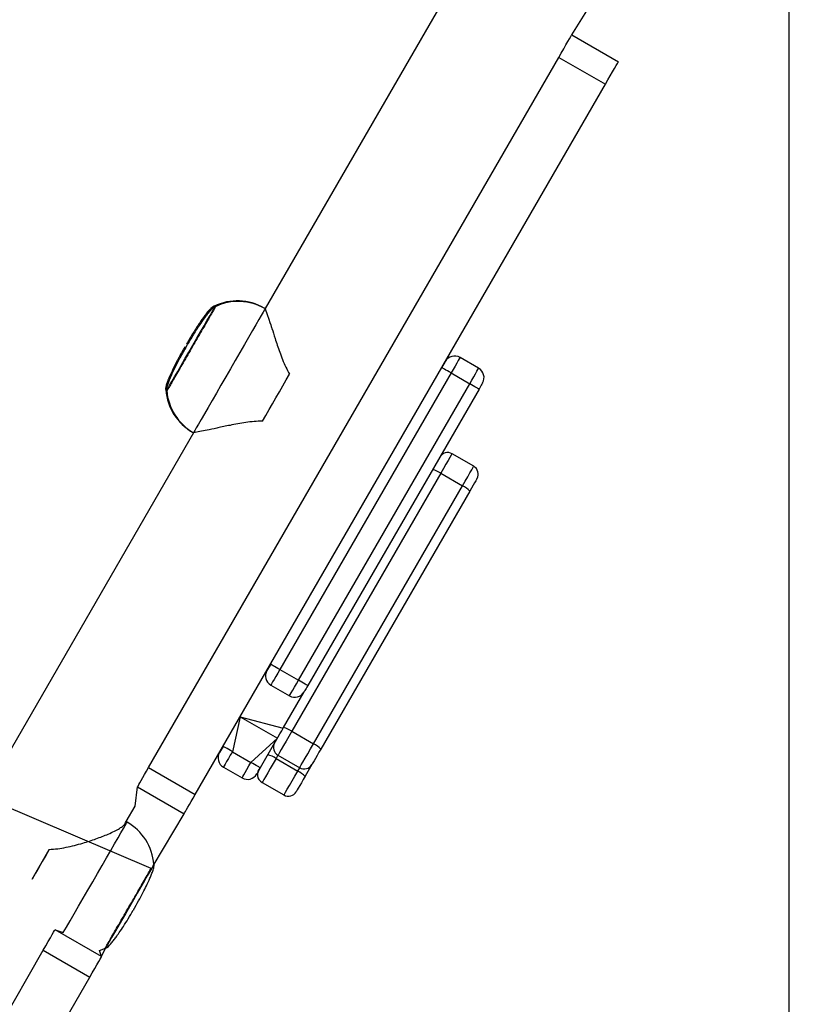
# Model space of a CAD drawing. Units: millimetres. Extents: x 1 to 891, y 256 to 954.
# Drawn here: x 578 to 601, y 605 to 632 of the extents above; entities that cross this region are included whole.
import ezdxf

# ---------------------------------------------------------------- set-up
doc = ezdxf.new("R2010")
doc.units = ezdxf.units.MM
doc.header["$LTSCALE"] = 45
doc.header["$PDSIZE"] = -1
doc.dimstyles.new('ISO-25', dxfattribs={"dimtxt": 2.5, "dimasz": 2.5, "dimexe": 1.25, "dimexo": 0.625, "dimtad": 1, "dimtxsty": 'Standard', "dimcen": 2.5, "dimadec": 0, "dimazin": 0, "dimtfac": 1, "dimtmove": 0, "dimatfit": 3, "dimfxl": 1, "dimarcsym": 0})

# ---------------------------------------------------------------- blocks, each defined once
blk = doc.blocks.new('*D87')
at = {"color": 0, "lineweight": -2, "transparency": 16777216}
for p, q in [((787.357, 640.969), (787.357, 256.065)), ((127.38, 637.261), (127.38, 256.065)), ((772.498, 260.565), (142.239, 260.565)), ((142.239, 260.565), (772.498, 260.565))]:
    blk.add_line(p, q, dxfattribs=at)
at = {"color": 0, "transparency": 16777216}
for points in [[(142.239, 263.041), (142.239, 258.088), (127.38, 260.565)], [(772.498, 258.088), (772.498, 263.041), (787.357, 260.565)]]:
    blk.add_solid(points, dxfattribs=at)
at = {"layer": 'Defpoints', "color": 0, "transparency": 16777216}
for p in [(787.357, 645.469), (127.38, 641.761), (127.38, 260.565)]:
    blk.add_point(p, dxfattribs=at)
at = {"color": 0, "transparency": 16777216, "insert": (462.056, 275.36), "char_height": 15.875, "attachment_point": 5}
blk.add_mtext('660', dxfattribs=at)
blk = doc.blocks.new('*D88')
at = {"color": 0, "lineweight": -2, "transparency": 16777216}
for p, q in [((464.973, 949.761), (877.142, 949.7)), ((872.64, 934.841), (872.599, 656.954)), ((872.553, 349.476), (872.595, 627.363)), ((535.373, 334.667), (877.051, 334.616))]:
    blk.add_line(p, q, dxfattribs=at)
at = {"color": 0, "transparency": 16777216}
for points in [[(875.117, 934.841), (870.164, 934.842), (872.642, 949.7)], [(870.077, 349.476), (875.03, 349.475), (872.551, 334.617)]]:
    blk.add_solid(points, dxfattribs=at)
at = {"layer": 'Defpoints', "color": 0, "transparency": 16777216}
for p in [(460.473, 949.762), (530.873, 334.667), (872.551, 334.617)]:
    blk.add_point(p, dxfattribs=at)
at = {"color": 0, "transparency": 16777216, "insert": (872.597, 642.159), "char_height": 15.875, "attachment_point": 5}
blk.add_mtext('615', dxfattribs=at)
blk = doc.blocks.new('*D89')
at = {"color": 0, "lineweight": -2, "transparency": 16777216}
for p, q in [((528.449, 769.665), (677.661, 769.665)), ((673.161, 754.806), (673.161, 657.026)), ((673.161, 529.655), (673.161, 627.435)), ((528.449, 514.796), (677.661, 514.796))]:
    blk.add_line(p, q, dxfattribs=at)
at = {"color": 0, "transparency": 16777216}
for points in [[(675.637, 754.806), (670.684, 754.806), (673.161, 769.665)], [(670.684, 529.655), (675.637, 529.655), (673.161, 514.796)]]:
    blk.add_solid(points, dxfattribs=at)
at = {"layer": 'Defpoints', "color": 0, "transparency": 16777216}
for p in [(523.949, 769.665), (523.949, 514.796), (673.161, 514.796)]:
    blk.add_point(p, dxfattribs=at)
at = {"color": 0, "transparency": 16777216, "insert": (673.161, 642.231), "char_height": 15.875, "attachment_point": 5}
blk.add_mtext('255', dxfattribs=at)
blk = doc.blocks.new('*D90')
at = {"color": 0, "lineweight": -2, "transparency": 16777216}
for p, q in [((310.197, 637.731), (310.197, 427.207)), ((599.847, 637.731), (599.847, 427.207)), ((584.988, 431.707), (325.056, 431.707)), ((325.056, 431.707), (584.988, 431.707))]:
    blk.add_line(p, q, dxfattribs=at)
at = {"color": 0, "transparency": 16777216}
for points in [[(325.056, 434.184), (325.056, 429.231), (310.197, 431.707)], [(584.988, 429.231), (584.988, 434.184), (599.847, 431.707)]]:
    blk.add_solid(points, dxfattribs=at)
at = {"layer": 'Defpoints', "color": 0, "transparency": 16777216}
for p in [(310.197, 642.231), (599.847, 642.231), (310.197, 431.707)]:
    blk.add_point(p, dxfattribs=at)
at = {"color": 0, "transparency": 16777216, "insert": (455.022, 446.503), "char_height": 15.875, "attachment_point": 5}
blk.add_mtext('290', dxfattribs=at)

msp = doc.modelspace()

# ---------------------------------------------------------------- linework, layer by layer
at = {"color": 0, "linetype": 'Continuous', "lineweight": 25}
for p, q in [((592.828, 637.331), (585.236, 624.181)), ((593.791, 631.821), (597.216, 637.331)), ((593.791, 631.821), (595.09, 631.071)), ((581.985, 611.373), (593.427, 631.191)), ((593.427, 631.191), (594.726, 630.441)), ((583.284, 610.623), (594.726, 630.441)), ((585.236, 624.181), (585.21, 624.196)), ((585.21, 624.196), (585.21, 624.196)), ((585.236, 624.18), (585.236, 624.181)), ((591.192, 622.519), (590.672, 622.819)), ((590.422, 622.386), (585.645, 614.111)), ((590.422, 622.386), (590.942, 622.086)), ((586.165, 613.811), (590.942, 622.086)), ((591.202, 621.936), (586.424, 613.661)), ((583.236, 620.716), (577.37, 610.557)), ((583.21, 620.732), (583.21, 620.731)), ((583.21, 620.731), (583.236, 620.716)), ((583.236, 620.716), (583.236, 620.716)), ((591.055, 619.782), (590.449, 620.132)), ((590.134, 619.587), (585.978, 612.388)), ((590.134, 619.587), (590.741, 619.237)), ((586.584, 612.038), (590.741, 619.237)), ((590.944, 619.09), (586.788, 611.891)), ((585.645, 614.111), (586.165, 613.811)), ((585.395, 613.678), (585.915, 613.378)), ((585.749, 612.491), (586.324, 613.488)), ((584.537, 612.792), (584.322, 611.819)), ((584.537, 612.792), (585.576, 612.192)), ((584.537, 612.792), (585.741, 612.478)), ((584.841, 611.519), (585.576, 612.192)), ((585.978, 612.388), (586.584, 612.038)), ((585.501, 612.062), (585.101, 611.369)), ((584.322, 611.819), (584.841, 611.519)), ((585.592, 611.72), (585.539, 611.628)), ((585.539, 611.628), (586.145, 611.278)), ((585.592, 611.72), (586.199, 611.37)), ((581.985, 611.373), (583.284, 610.623)), ((584.072, 611.386), (584.591, 611.086)), ((586.145, 611.278), (586.199, 611.37)), ((586.54, 611.462), (586.349, 611.131)), ((581.61, 610.3), (581.677, 610.838)), ((581.677, 610.838), (582.976, 610.088)), ((585.154, 610.96), (585.76, 610.61)), ((582.054, 608.557), (577.37, 610.557)), ((581.361, 609.869), (581.61, 610.3)), ((582.109, 608.633), (582.976, 610.088)), ((581.387, 609.854), (581.361, 609.869)), ((580.673, 606.099), (579.374, 606.849)), ((563.678, 579.663), (579.044, 606.278)), ((579.044, 606.278), (580.343, 605.528)), ((580.673, 606.099), (580.782, 606.335)), ((564.977, 578.913), (580.343, 605.528))]:
    msp.add_line(p, q, dxfattribs=at)
at = {"color": 0, "linetype": 'Continuous', "lineweight": 25, "flags": 128}
for points in [[(593.427, 631.191), (593.497, 631.312), (593.565, 631.43), (593.628, 631.539), (593.684, 631.635), (593.729, 631.714), (593.763, 631.772), (593.784, 631.809), (593.791, 631.821)], [(594.726, 630.441), (594.796, 630.562), (594.864, 630.68), (594.927, 630.789), (594.983, 630.885), (595.028, 630.964), (595.062, 631.022), (595.083, 631.059), (595.09, 631.071)], [(582.49, 621.897), (582.499, 621.913), (582.527, 621.961), (582.572, 622.038), (582.633, 622.144), (582.708, 622.275), (582.796, 622.427), (582.894, 622.597), (583, 622.779), (583.11, 622.97), (583.221, 623.163), (583.331, 623.353), (583.436, 623.536), (583.534, 623.706), (583.622, 623.858), (583.698, 623.989), (583.759, 624.095), (583.804, 624.172), (583.831, 624.22), (583.84, 624.236)], [(583.791, 624.21), (583.806, 624.236), (583.814, 624.251)], [(585.236, 624.181), (585.233, 624.177), (585.216, 624.146), (585.18, 624.085), (585.128, 623.994), (585.06, 623.876), (584.977, 623.733), (584.881, 623.567), (584.774, 623.38), (584.657, 623.178), (584.532, 622.962), (584.402, 622.737), (584.269, 622.506), (584.136, 622.275), (584.004, 622.047), (583.876, 621.826), (583.755, 621.616), (583.642, 621.421), (583.54, 621.244), (583.451, 621.089), (583.375, 620.958), (583.315, 620.854), (583.271, 620.778), (583.245, 620.732), (583.236, 620.716), (583.236, 620.716)], [(590.422, 622.386), (590.372, 622.415), (590.323, 622.443), (590.278, 622.469), (590.239, 622.492), (590.206, 622.511), (590.182, 622.525), (590.168, 622.533), (590.263, 622.709)], [(590.672, 622.819), (590.668, 622.812), (590.651, 622.783), (590.622, 622.732), (590.583, 622.663), (590.534, 622.58), (590.48, 622.485), (590.422, 622.386)], [(585.159, 621.042), (585.251, 621.2), (585.345, 621.363), (585.441, 621.529), (585.538, 621.697), (585.634, 621.864), (585.73, 622.031), (585.824, 622.194), (585.916, 622.352)], [(590.942, 622.086), (590.999, 622.185), (591.054, 622.28), (591.102, 622.363), (591.142, 622.432), (591.171, 622.483), (591.188, 622.512), (591.192, 622.519)], [(591.202, 621.936), (591.197, 621.939), (591.182, 621.947), (591.158, 621.961), (591.126, 621.98), (591.086, 622.003), (591.041, 622.029), (590.993, 622.057), (590.942, 622.086)], [(591.302, 622.109), (591.3, 622.106), (591.293, 622.095), (591.282, 622.075), (591.266, 622.047), (591.247, 622.013), (591.225, 621.976), (591.202, 621.936)], [(590.449, 620.132), (590.446, 620.126), (590.427, 620.093), (590.391, 620.032), (590.342, 619.947), (590.28, 619.84), (590.21, 619.718), (590.134, 619.587)], [(590.741, 619.237), (590.816, 619.368), (590.887, 619.49), (590.948, 619.597), (590.998, 619.682), (591.033, 619.743), (591.052, 619.776), (591.055, 619.782)], [(591.147, 619.441), (591.145, 619.437), (591.132, 619.416), (591.11, 619.376), (591.078, 619.321), (591.038, 619.253), (590.993, 619.175), (590.944, 619.09)], [(585.645, 614.111), (585.594, 614.141), (585.546, 614.169), (585.501, 614.195), (585.461, 614.217), (585.429, 614.236), (585.405, 614.25), (585.39, 614.258), (585.285, 614.088)], [(585.645, 614.111), (585.588, 614.012), (585.533, 613.918), (585.485, 613.834), (585.445, 613.765), (585.416, 613.715), (585.399, 613.685), (585.395, 613.678)], [(585.915, 613.378), (585.919, 613.385), (585.935, 613.415), (585.965, 613.465), (586.004, 613.534), (586.053, 613.618), (586.107, 613.712), (586.165, 613.811)], [(586.424, 613.661), (586.419, 613.664), (586.405, 613.673), (586.381, 613.687), (586.348, 613.705), (586.309, 613.728), (586.264, 613.754), (586.215, 613.782), (586.165, 613.811)], [(586.424, 613.661), (586.401, 613.622), (586.38, 613.584), (586.36, 613.55), (586.344, 613.523), (586.333, 613.503), (586.326, 613.491), (586.324, 613.488)], [(585.501, 612.062), (585.501, 612.062), (585.51, 612.077), (585.53, 612.112), (585.56, 612.165), (585.6, 612.233), (585.646, 612.313), (585.697, 612.401), (585.749, 612.491)], [(585.978, 612.388), (585.897, 612.247), (585.818, 612.111), (585.746, 611.987), (585.685, 611.88), (585.637, 611.798), (585.606, 611.744), (585.593, 611.721), (585.592, 611.72)], [(584.322, 611.819), (584.271, 611.848), (584.222, 611.877), (584.177, 611.903), (584.138, 611.925), (584.106, 611.944), (584.082, 611.958), (584.067, 611.966), (583.962, 611.796)], [(586.199, 611.37), (586.199, 611.371), (586.212, 611.394), (586.244, 611.448), (586.291, 611.53), (586.352, 611.637), (586.424, 611.761), (586.503, 611.897), (586.584, 612.038)], [(586.788, 611.891), (586.736, 611.801), (586.685, 611.713), (586.639, 611.633), (586.6, 611.565), (586.569, 611.512), (586.549, 611.477), (586.54, 611.462), (586.54, 611.462)], [(584.322, 611.819), (584.264, 611.72), (584.21, 611.626), (584.161, 611.542), (584.122, 611.473), (584.092, 611.422), (584.076, 611.393), (584.072, 611.386)], [(585.539, 611.628), (585.458, 611.487), (585.379, 611.351), (585.307, 611.227), (585.246, 611.12), (585.198, 611.038), (585.167, 610.984), (585.154, 610.961), (585.154, 610.96)], [(581.677, 610.838), (581.69, 610.861), (581.712, 610.9), (581.743, 610.953), (581.781, 611.019), (581.825, 611.096), (581.875, 611.182), (581.929, 611.275), (581.985, 611.373)], [(584.591, 611.086), (584.595, 611.093), (584.612, 611.122), (584.641, 611.173), (584.681, 611.242), (584.729, 611.326), (584.784, 611.42), (584.841, 611.519)], [(585.101, 611.369), (585.096, 611.372), (585.081, 611.381), (585.057, 611.394), (585.025, 611.413), (584.986, 611.436), (584.941, 611.462), (584.892, 611.49), (584.841, 611.519)], [(585.101, 611.369), (585.078, 611.329), (585.056, 611.292), (585.037, 611.258), (585.021, 611.231), (585.009, 611.21), (585.003, 611.199), (585.001, 611.196)], [(585.76, 610.61), (585.76, 610.611), (585.773, 610.634), (585.805, 610.688), (585.852, 610.77), (585.914, 610.877), (585.986, 611.001), (586.064, 611.137), (586.145, 611.278)], [(586.349, 611.131), (586.297, 611.04), (586.246, 610.953), (586.2, 610.873), (586.161, 610.805), (586.13, 610.752), (586.11, 610.717), (586.102, 610.702), (586.101, 610.702)], [(582.976, 610.088), (582.989, 610.111), (583.011, 610.15), (583.042, 610.203), (583.08, 610.269), (583.124, 610.346), (583.174, 610.432), (583.228, 610.525), (583.284, 610.623)], [(579.374, 606.849), (579.605, 606.769), (579.696, 606.925), (579.798, 607.103), (579.911, 607.298), (580.033, 607.509), (580.16, 607.73), (580.292, 607.958), (580.426, 608.19), (580.559, 608.42), (580.688, 608.645), (580.813, 608.86), (580.93, 609.062), (581.037, 609.248), (581.132, 609.413), (581.214, 609.556), (581.282, 609.672), (581.333, 609.761), (581.368, 609.821), (581.385, 609.851), (581.387, 609.854)], [(579.211, 609.092), (579.114, 608.924), (579.017, 608.756), (578.921, 608.59), (578.826, 608.426), (578.734, 608.266), (579.211, 609.092)], [(582.109, 608.633), (582.071, 608.568), (582.017, 608.474), (581.947, 608.353), (581.864, 608.209), (581.77, 608.046), (581.668, 607.869), (581.559, 607.681), (581.448, 607.488), (581.337, 607.296), (581.229, 607.109), (581.128, 606.934), (581.035, 606.773), (580.954, 606.633), (580.887, 606.517), (580.835, 606.427), (580.801, 606.367), (580.784, 606.338), (580.782, 606.335)], [(582.132, 608.673), (582.129, 608.668), (582.109, 608.633)], [(579.044, 606.278), (579.116, 606.402), (579.183, 606.52), (579.244, 606.625), (579.296, 606.714), (579.335, 606.783), (579.362, 606.828), (579.373, 606.848), (579.374, 606.849)], [(580.343, 605.528), (580.415, 605.652), (580.482, 605.77), (580.543, 605.875), (580.595, 605.964), (580.634, 606.033), (580.661, 606.078), (580.672, 606.098), (580.673, 606.099)], [(580.673, 606.099), (580.614, 606.267), (580.782, 606.335)]]:
    msp.add_lwpolyline(points, dxfattribs=at)
at = {"color": 0, "linetype": 'Continuous', "lineweight": 25}
for centre, radius, start, end in [((584.46, 622.897), 1.5, 60, 115.4819), ((584.486, 622.882), 1.5, 59.9998, 115.482), ((590.522, 622.559), 0.3, 60.0017, 149.9987), ((591.042, 622.259), 0.3, 330, 60), ((583.96, 622.03), 1.5, 184.5181, 240), ((583.899, 616.52), 5.58, 104.8987697887681, 104.8988064642683), ((583.986, 622.015), 1.5, 184.5181, 240), ((590.324, 619.916), 0.25, 60, 150.0004), ((589.762, 619.065), 0.641, 54.468, 77.0624), ((590.93, 619.566), 0.25, 330, 60), ((590.475, 618.653), 0.641, 42.9386, 65.5354), ((585.545, 613.938), 0.3, 150, 240), ((586.065, 613.638), 0.3, 239.9993, 330.0002), ((585.605, 611.866), 0.641, 54.4591, 77.0669), ((585.717, 611.937), 0.25, 150.0012, 240.0022), ((586.318, 611.454), 0.641, 42.9386, 65.5354), ((584.222, 611.646), 0.3, 150, 240), ((585.166, 611.106), 0.641, 54.4605, 77.0667), ((585.267, 611.183), 0.25, 131.7418, 242.8876), ((586.324, 611.587), 0.25, 239.9994, 330.0003), ((584.741, 611.346), 0.3, 240.0019, 329.9989), ((585.879, 610.694), 0.641, 42.9407, 65.5344), ((585.885, 610.827), 0.25, 239.9998, 329.9997), ((580.637, 608.555), 1.5, 4.5181, 60)]:
    msp.add_arc(centre, radius, start, end, dxfattribs=at)
for points, knots in [([(583.848, 624.231), (583.846, 624.227), (583.841, 624.218), (583.801, 624.149), (583.739, 624.041), (583.654, 623.895), (583.552, 623.717), (583.434, 623.514), (583.307, 623.293), (583.174, 623.064), (583.042, 622.834), (582.914, 622.613), (582.797, 622.41), (582.694, 622.231), (582.609, 622.085), (582.546, 621.974), (582.509, 621.912), (582.494, 621.885), (582.498, 621.893), (582.498, 621.893)], [0, 0, 0, 0, 0.062041, 0.124542, 0.187042, 0.249545, 0.312044, 0.374542, 0.437044, 0.499546, 0.562045, 0.624545, 0.687045, 0.749545, 0.812044, 0.874544, 0.937047, 0.999547, 1, 1, 1, 1]), ([(583.814, 624.251), (583.821, 624.247), (583.818, 624.248), (583.812, 624.249), (583.796, 624.246), (583.758, 624.224), (583.702, 624.169), (583.628, 624.085), (583.528, 623.956), (583.395, 623.766), (583.223, 623.501), (583.105, 623.301), (583.042, 623.194)], [0, 0, 0, 0, 0.003389, 0.006931, 0.015087, 0.037517, 0.10586, 0.191429, 0.289218, 0.47417, 0.719256, 1, 1, 1, 1]), ([(583.848, 624.231), (583.847, 624.232), (583.844, 624.233), (583.838, 624.234), (583.824, 624.232), (583.787, 624.211), (583.732, 624.159), (583.659, 624.076), (583.558, 623.946), (583.423, 623.754), (583.25, 623.487), (583.131, 623.286), (583.068, 623.179)], [0, 0, 0, 0, 0.003196, 0.006545, 0.014224, 0.035323, 0.100437, 0.184659, 0.283893, 0.471332, 0.718457, 1, 1, 1, 1]), ([(585.236, 624.18), (585.406, 623.689), (585.439, 623.581), (585.519, 623.328), (585.641, 622.968), (585.771, 622.621), (585.88, 622.418), (585.916, 622.352)], [0, 0, 0, 0, 0.090115, 0.30444, 0.580145, 0.863765, 1, 1, 1, 1]), ([(583.019, 623.094), (583.02, 623.096), (583.022, 623.1), (583.029, 623.112), (583.038, 623.128), (583.048, 623.146), (583.058, 623.162), (583.065, 623.174), (583.069, 623.181), (583.068, 623.18), (583.068, 623.179)], [0, 0, 0, 0, 0.124934, 0.249981, 0.37498, 0.49998, 0.624997, 0.750077, 0.875028, 1, 1, 1, 1]), ([(582.993, 623.109), (582.932, 623.002), (582.818, 622.799), (582.674, 622.518), (582.577, 622.308), (582.515, 622.156), (582.479, 622.051), (582.459, 621.975), (582.459, 621.93), (582.464, 621.916), (582.469, 621.91), (582.471, 621.909), (582.472, 621.908)], [0, 0, 0, 0, 0.28075, 0.525836, 0.710789, 0.808582, 0.894146, 0.962494, 0.984918, 0.99308, 0.99662, 1, 1, 1, 1]), ([(583.019, 623.094), (582.958, 622.986), (582.843, 622.783), (582.699, 622.5), (582.6, 622.287), (582.538, 622.134), (582.503, 622.03), (582.485, 621.956), (582.485, 621.914), (582.491, 621.9), (582.495, 621.895), (582.497, 621.893), (582.498, 621.893)], [0, 0, 0, 0, 0.281544, 0.528661, 0.716102, 0.815333, 0.899556, 0.96468, 0.985768, 0.993461, 0.996812, 1, 1, 1, 1]), ([(582.993, 623.109), (582.993, 623.109), (582.992, 623.108), (582.995, 623.113), (582.997, 623.116)], [0, 0, 0, 0, 0.500054, 1, 1, 1, 1]), ([(585.159, 621.042), (585.081, 621.04), (584.926, 621.036), (584.619, 620.993), (584.273, 620.93), (583.938, 620.859), (583.78, 620.822), (583.236, 620.716)], [0, 0, 0, 0, 0.14178, 0.283743, 0.577621, 0.829116, 1, 1, 1, 1]), ([(579.211, 609.092), (579.29, 609.096), (579.449, 609.106), (579.766, 609.165), (580.131, 609.258), (580.528, 609.387), (580.823, 609.502), (581.038, 609.601), (581.182, 609.68), (581.285, 609.755), (581.339, 609.817), (581.337, 609.849), (581.361, 609.869)], [0, 0, 0, 0, 0.076062, 0.152212, 0.309869, 0.444777, 0.584208, 0.669123, 0.756179, 0.841222, 0.929451, 1, 1, 1, 1]), ([(581.603, 607.475), (581.648, 607.554), (581.733, 607.704), (581.849, 607.924), (581.94, 608.106), (582.008, 608.254), (582.058, 608.371), (582.094, 608.466), (582.12, 608.548), (582.132, 608.598), (582.136, 608.633), (582.136, 608.654), (582.133, 608.67), (582.127, 608.675), (582.124, 608.678)], [0, 0, 0, 0, 0.2021193, 0.384566, 0.5350304, 0.6488945, 0.7327737, 0.8238547, 0.8724776, 0.9182433, 0.9394178, 0.9595815, 0.9793936, 1, 1, 1, 1]), ([(580.774, 606.34), (580.777, 606.345), (580.777, 606.344), (580.806, 606.395), (580.86, 606.489), (580.938, 606.623), (581.035, 606.791), (581.148, 606.987), (581.272, 607.203), (581.404, 607.43), (581.537, 607.661), (581.667, 607.885), (581.788, 608.096), (581.896, 608.283), (581.989, 608.443), (582.032, 608.519), (582.054, 608.557)], [0, 0, 0, 0, 0.048307, 0.121516, 0.194724, 0.267929, 0.341134, 0.414342, 0.48755, 0.560754, 0.633964, 0.707171, 0.780376, 0.853582, 0.926793, 1, 1, 1, 1]), ([(581.603, 607.475), (581.6, 607.469), (581.596, 607.463), (581.587, 607.448), (581.577, 607.431), (581.567, 607.414), (581.563, 607.405), (581.56, 607.401)], [0, 0, 0, 0, 0.199881, 0.399935, 0.599888, 0.800005, 1, 1, 1, 1]), ([(580.774, 606.34), (580.778, 606.338), (580.785, 606.336), (580.801, 606.341), (580.819, 606.351), (580.847, 606.373), (580.885, 606.409), (580.943, 606.472), (581.007, 606.551), (581.083, 606.652), (581.177, 606.785), (581.289, 606.955), (581.422, 607.165), (581.509, 607.314), (581.555, 607.393)], [0, 0, 0, 0, 0.020612, 0.040434, 0.060594, 0.081762, 0.127527, 0.176147, 0.267229, 0.351114, 0.464974, 0.615437, 0.797881, 1, 1, 1, 1])]:
    msp.add_open_spline(points, degree=3, knots=knots, dxfattribs=at)

# ---------------------------------------------------------------- dimensions: what is measured, and where the dimension line sits
for base, p1, p2, angle, picture, middle in [((872.551, 334.617), (460.473, 949.762), (530.873, 334.667), 89.9915, '*D88', (872.597, 642.159)), ((673.161, 514.796), (523.949, 769.665), (523.949, 514.796), 270, '*D89', (673.161, 642.231))]:
    dim = msp.add_linear_dim(base=base, p1=p1, p2=p2, angle=angle, dimstyle='ISO-25', override={"dimtxt": 15.875, "dimasz": 14.859, "dimexe": 4.5, "dimexo": 4.5, "dimgap": 6.858, "dimtih": 1, "dimtoh": 1, "dimdec": 0, "dimlfac": 1, "dimzin": 1, "dimadec": 2, "dimtzin": 1})
    dim.commit()
    dim.dimension.update_dxf_attribs({"geometry": picture, "text_midpoint": middle})
dim = msp.add_linear_dim(base=(127.38, 260.565), p1=(787.357, 645.469), p2=(127.38, 641.761), dimstyle='ISO-25', override={"dimtxt": 15.875, "dimasz": 14.859, "dimexe": 4.5, "dimexo": 4.5, "dimgap": 6.858, "dimtih": 1, "dimtoh": 1, "dimdec": 0, "dimlfac": 1, "dimzin": 1, "dimadec": 2, "dimtzin": 1})
dim.commit()
dim.dimension.update_dxf_attribs({"geometry": '*D87', "text_midpoint": (462.056, 260.565), "dimtype": 160})
dim = msp.add_linear_dim(base=(310.197, 431.707), p1=(599.847, 642.231), p2=(310.197, 642.231), dimstyle='ISO-25', override={"dimtxt": 15.875, "dimasz": 14.859, "dimexe": 4.5, "dimexo": 4.5, "dimgap": 6.858, "dimtih": 1, "dimtoh": 1, "dimdec": 0, "dimlfac": 1, "dimzin": 1, "dimadec": 2, "dimtzin": 1})
dim.commit()
dim.dimension.update_dxf_attribs({"geometry": '*D90', "text_midpoint": (455.022, 446.503)})

doc.saveas('drawing.dxf')
